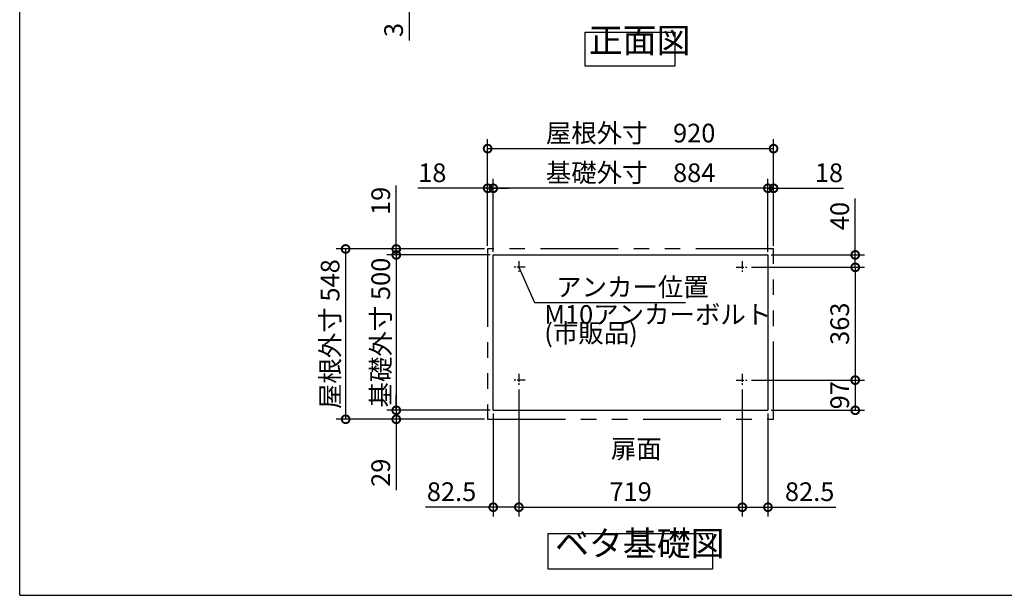
# Model space of a CAD drawing. Extents: x -6396 to 1649, y -17213 to -11551.
# Drawn here: x -6396 to -3228, y -17104 to -15251 of the extents above; entities that cross this region are included whole.
import ezdxf

# ---------------------------------------------------------------- set-up
doc = ezdxf.new("R2010")
doc.units = 0
doc.header["$LTSCALE"] = 20
doc.header["$PDMODE"] = 3
doc.header["$PDSIZE"] = 2
doc.linetypes.add('CENTER', pattern=[2, 1.25, -0.25, 0.25, -0.25])
doc.linetypes.add('PHANTOM', pattern=[2.5, 1.25, -0.25, 0.25, -0.25, 0.25, -0.25])
doc.layers.get('0').update_dxf_attribs({"linetype": 'CONTINUOUS'})
doc.layers.get('DEFPOINTS').update_dxf_attribs({"linetype": 'CONTINUOUS'})
for name, color, linetype in [('センター', 3, 'CENTER'), ('仕様書枠', 230, 'CONTINUOUS'), ('寸法', 4, 'CONTINUOUS'), ('想像線', 6, 'PHANTOM'), ('部品1', 7, 'CONTINUOUS')]:
    doc.layers.add(name, color=color, linetype=linetype)
doc.styles.add('STYLE1', font='isocp.shx', dxfattribs={"bigfont": 'bigfont.shx'})
doc.dimstyles.new('INABA_S20G', dxfattribs={"dimscale": 20, "dimtxt": 3, "dimasz": 2.5, "dimexe": 1.5, "dimexo": 0.5, "dimgap": 1, "dimtad": 3, "dimdec": 1, "dimdsep": 46, "dimtxsty": 'STYLE1', "dimblk1": 'DOTSMALL', "dimblk2": 'DOTSMALL', "dimsah": 1, "dimcen": 0, "dimclrt": 7, "dimadec": 0, "dimazin": 0, "dimtfac": 1, "dimtdec": 4, "dimtix": 1, "dimtmove": 0, "dimatfit": 3, "dimldrblk": 'DOTSMALL', "dimfxl": 1, "dimtolj": 1, "dimtzin": 0, "dimarcsym": 0})

# ---------------------------------------------------------------- blocks, each defined once
blk = doc.blocks.new('_DOTSMALL')
at = {"color": 0, "linetype": 'ByBlock', "ltscale": 50, "const_width": 0.5}
blk.add_lwpolyline([(-0.0625, 0, 1), (0.0625, 0, 1)], format="xyb", close=True, dxfattribs=at)
blk = doc.blocks.new('*D10')
at = {"layer": 'DEFPOINTS', "color": 0, "ltscale": 50}
for p in [(-4789.8, -16431.1), (-4070.8, -16431.1), (-4070.8, -16820.1)]:
    blk.add_point(p, dxfattribs=at)
at = {"layer": '寸法', "color": 0, "lineweight": -2, "ltscale": 50}
for p, q in [((-4789.8, -16441.1), (-4789.8, -16850.1)), ((-4070.8, -16441.1), (-4070.8, -16850.1)), ((-4789.8, -16820.1), (-4070.8, -16820.1))]:
    blk.add_line(p, q, dxfattribs=at)
at = {"layer": '寸法', "color": 0, "lineweight": -2, "ltscale": 50, "xscale": 50, "yscale": 50, "zscale": 50, "rotation": 180}
blk.add_blockref('_DOTSMALL', (-4789.8, -16820.1), dxfattribs=at)
at = {"layer": '寸法', "color": 0, "lineweight": -2, "ltscale": 50, "xscale": 50, "yscale": 50, "zscale": 50}
blk.add_blockref('_DOTSMALL', (-4070.8, -16820.1), dxfattribs=at)
at = {"layer": '寸法', "color": 7, "ltscale": 50, "insert": (-4430.3, -16770.1), "char_height": 60, "attachment_point": 5, "style": 'STYLE1'}
blk.add_mtext('\\A1;719', dxfattribs=at)
blk = doc.blocks.new('*D11')
at = {"layer": 'DEFPOINTS', "color": 0, "ltscale": 50}
for p in [(-4872.3, -15793.8), (-4872.3, -16008.1), (-3988.3, -16008.1)]:
    blk.add_point(p, dxfattribs=at)
at = {"layer": '寸法', "color": 0, "lineweight": -2, "ltscale": 50}
for p, q in [((-4872.3, -15998.1), (-4872.3, -15763.8)), ((-3988.3, -15998.1), (-3988.3, -15763.8)), ((-3988.3, -15793.8), (-4872.3, -15793.8))]:
    blk.add_line(p, q, dxfattribs=at)
at = {"layer": '寸法', "color": 0, "lineweight": -2, "ltscale": 50, "xscale": 50, "yscale": 50, "zscale": 50, "rotation": 180}
blk.add_blockref('_DOTSMALL', (-4872.3, -15793.8), dxfattribs=at)
at = {"layer": '寸法', "color": 0, "lineweight": -2, "ltscale": 50, "xscale": 50, "yscale": 50, "zscale": 50}
blk.add_blockref('_DOTSMALL', (-3988.3, -15793.8), dxfattribs=at)
at = {"layer": '寸法', "color": 7, "ltscale": 50, "insert": (-4430.3, -15743.8), "char_height": 60, "attachment_point": 5, "style": 'STYLE1'}
blk.add_mtext('\\A1;基礎外寸\u3000884', dxfattribs=at)
blk = doc.blocks.new('*D12')
at = {"layer": 'DEFPOINTS', "color": 0, "ltscale": 50}
for p in [(-3970.3, -15666.1), (-4890.3, -15989.1), (-3970.3, -15989.1)]:
    blk.add_point(p, dxfattribs=at)
at = {"layer": '寸法', "color": 0, "lineweight": -2, "ltscale": 50}
for p, q in [((-4890.3, -15979.1), (-4890.3, -15636.1)), ((-3970.3, -15979.1), (-3970.3, -15636.1)), ((-4890.3, -15666.1), (-3970.3, -15666.1))]:
    blk.add_line(p, q, dxfattribs=at)
at = {"layer": '寸法', "color": 0, "lineweight": -2, "ltscale": 50, "xscale": 50, "yscale": 50, "zscale": 50, "rotation": 180}
blk.add_blockref('_DOTSMALL', (-4890.3, -15666.1), dxfattribs=at)
at = {"layer": '寸法', "color": 0, "lineweight": -2, "ltscale": 50, "xscale": 50, "yscale": 50, "zscale": 50}
blk.add_blockref('_DOTSMALL', (-3970.3, -15666.1), dxfattribs=at)
at = {"layer": '寸法', "color": 7, "ltscale": 50, "insert": (-4430.3, -15616.1), "char_height": 60, "attachment_point": 5, "style": 'STYLE1'}
blk.add_mtext('\\A1;屋根外寸\u3000920', dxfattribs=at)
blk = doc.blocks.new('*D13')
at = {"layer": 'DEFPOINTS', "color": 0, "ltscale": 50}
for p in [(-4789.8, -16431.1), (-4872.3, -16508.1), (-4789.8, -16820.1)]:
    blk.add_point(p, dxfattribs=at)
at = {"layer": '寸法', "color": 0, "lineweight": -2, "ltscale": 50}
for p, q in [((-4789.8, -16441.1), (-4789.8, -16850.1)), ((-4872.3, -16518.1), (-4872.3, -16850.1)), ((-4872.3, -16820.1), (-5090.8, -16820.1)), ((-4789.8, -16820.1), (-4872.3, -16820.1))]:
    blk.add_line(p, q, dxfattribs=at)
at = {"layer": '寸法', "color": 0, "lineweight": -2, "ltscale": 50, "xscale": 50, "yscale": 50, "zscale": 50, "rotation": 180}
blk.add_blockref('_DOTSMALL', (-4872.3, -16820.1), dxfattribs=at)
at = {"layer": '寸法', "color": 0, "lineweight": -2, "ltscale": 50, "xscale": 50, "yscale": 50, "zscale": 50}
blk.add_blockref('_DOTSMALL', (-4789.8, -16820.1), dxfattribs=at)
at = {"layer": '寸法', "color": 7, "ltscale": 50, "insert": (-5006.5, -16770.1), "char_height": 60, "attachment_point": 5, "style": 'STYLE1'}
blk.add_mtext('\\A1;82.5', dxfattribs=at)
blk = doc.blocks.new('*D14')
at = {"layer": 'DEFPOINTS', "color": 0, "ltscale": 50}
for p in [(-4890.3, -15989.1), (-5347.3, -16537.1), (-4890.3, -16537.1)]:
    blk.add_point(p, dxfattribs=at)
at = {"layer": '寸法', "color": 0, "lineweight": -2, "ltscale": 50}
for p, q in [((-4900.3, -15989.1), (-5377.3, -15989.1)), ((-5347.3, -15989.1), (-5347.3, -16537.1)), ((-4900.3, -16537.1), (-5377.3, -16537.1))]:
    blk.add_line(p, q, dxfattribs=at)
at = {"layer": '寸法', "color": 0, "lineweight": -2, "ltscale": 50, "xscale": 50, "yscale": 50, "zscale": 50}
for p, rotation in [((-5347.3, -15989.1), 90), ((-5347.3, -16537.1), 270)]:
    blk.add_blockref('_DOTSMALL', p, dxfattribs=dict(at, rotation=rotation))
at = {"layer": '寸法', "color": 7, "ltscale": 50, "insert": (-5397.3, -16263.1), "char_height": 60, "attachment_point": 5, "rotation": 90, "style": 'STYLE1'}
blk.add_mtext('\\A1;屋根外寸 548', dxfattribs=at)
blk = doc.blocks.new('*D15')
at = {"layer": 'DEFPOINTS', "color": 0, "ltscale": 50}
for p in [(-4872.3, -16008.1), (-5184.4, -16508.1), (-4872.3, -16508.1)]:
    blk.add_point(p, dxfattribs=at)
at = {"layer": '寸法', "color": 0, "lineweight": -2, "ltscale": 50}
for p, q in [((-4882.3, -16008.1), (-5214.4, -16008.1)), ((-5184.4, -16008.1), (-5184.4, -16508.1)), ((-4882.3, -16508.1), (-5214.4, -16508.1))]:
    blk.add_line(p, q, dxfattribs=at)
at = {"layer": '寸法', "color": 0, "lineweight": -2, "ltscale": 50, "xscale": 50, "yscale": 50, "zscale": 50}
for p, rotation in [((-5184.4, -16008.1), 90), ((-5184.4, -16508.1), 270)]:
    blk.add_blockref('_DOTSMALL', p, dxfattribs=dict(at, rotation=rotation))
at = {"layer": '寸法', "color": 7, "ltscale": 50, "insert": (-5234.4, -16258.1), "char_height": 60, "attachment_point": 5, "rotation": 90, "style": 'STYLE1'}
blk.add_mtext('\\A1;基礎外寸 500', dxfattribs=at)
blk = doc.blocks.new('*D16')
at = {"layer": 'DEFPOINTS', "color": 0, "ltscale": 50}
for p in [(-5184.4, -16508.1), (-4890.3, -16537.1), (-4872.3, -16508.1)]:
    blk.add_point(p, dxfattribs=at)
at = {"layer": '寸法', "color": 0, "lineweight": -2, "ltscale": 50}
for p, q in [((-5184.4, -16508.1), (-5184.4, -16458.1)), ((-4882.3, -16508.1), (-5214.4, -16508.1)), ((-4900.3, -16537.1), (-5214.4, -16537.1)), ((-5184.4, -16508.1), (-5184.4, -16537.1)), ((-5184.4, -16537.1), (-5184.4, -16765))]:
    blk.add_line(p, q, dxfattribs=at)
at = {"layer": '寸法', "color": 0, "lineweight": -2, "ltscale": 50, "xscale": 50, "yscale": 50, "zscale": 50}
for p, rotation in [((-5184.4, -16508.1), 270), ((-5184.4, -16537.1), 90)]:
    blk.add_blockref('_DOTSMALL', p, dxfattribs=dict(at, rotation=rotation))
at = {"layer": '寸法', "color": 7, "ltscale": 50, "insert": (-5234.4, -16709.1), "char_height": 60, "attachment_point": 5, "rotation": 90, "style": 'STYLE1'}
blk.add_mtext('\\A1;29', dxfattribs=at)
blk = doc.blocks.new('*D17')
at = {"layer": 'DEFPOINTS', "color": 0, "ltscale": 50}
for p in [(-4890.3, -15989.1), (-5184.4, -16008.1), (-4872.3, -16008.1)]:
    blk.add_point(p, dxfattribs=at)
at = {"layer": '寸法', "color": 0, "lineweight": -2, "ltscale": 50}
for p, q in [((-5184.4, -15989.1), (-5184.4, -15785.2)), ((-4900.3, -15989.1), (-5214.4, -15989.1)), ((-5184.4, -16008.1), (-5184.4, -15989.1)), ((-4882.3, -16008.1), (-5214.4, -16008.1)), ((-5184.4, -16008.1), (-5184.4, -16058.1))]:
    blk.add_line(p, q, dxfattribs=at)
at = {"layer": '寸法', "color": 0, "lineweight": -2, "ltscale": 50, "xscale": 50, "yscale": 50, "zscale": 50}
for p, rotation in [((-5184.4, -15989.1), 270), ((-5184.4, -16008.1), 90)]:
    blk.add_blockref('_DOTSMALL', p, dxfattribs=dict(at, rotation=rotation))
at = {"layer": '寸法', "color": 7, "ltscale": 50, "insert": (-5234.4, -15834.3), "char_height": 60, "attachment_point": 5, "rotation": 90, "style": 'STYLE1'}
blk.add_mtext('\\A1;19', dxfattribs=at)
blk = doc.blocks.new('*D18')
at = {"layer": 'DEFPOINTS', "color": 0, "ltscale": 50}
for p in [(-4890.3, -15793.8), (-4890.3, -15989.1), (-4872.3, -16008.1)]:
    blk.add_point(p, dxfattribs=at)
at = {"layer": '寸法', "color": 0, "lineweight": -2, "ltscale": 50}
for p, q in [((-4890.3, -15979.1), (-4890.3, -15763.8)), ((-4872.3, -15998.1), (-4872.3, -15763.8)), ((-4890.3, -15793.8), (-5115.5, -15793.8)), ((-4872.3, -15793.8), (-4890.3, -15793.8)), ((-4872.3, -15793.8), (-4822.3, -15793.8))]:
    blk.add_line(p, q, dxfattribs=at)
at = {"layer": '寸法', "color": 0, "lineweight": -2, "ltscale": 50, "xscale": 50, "yscale": 50, "zscale": 50}
blk.add_blockref('_DOTSMALL', (-4890.3, -15793.8), dxfattribs=at)
at = {"layer": '寸法', "color": 0, "lineweight": -2, "ltscale": 50, "xscale": 50, "yscale": 50, "zscale": 50, "rotation": 180}
blk.add_blockref('_DOTSMALL', (-4872.3, -15793.8), dxfattribs=at)
at = {"layer": '寸法', "color": 7, "ltscale": 50, "insert": (-5068.5, -15743.8), "char_height": 60, "attachment_point": 5, "style": 'STYLE1'}
blk.add_mtext('\\A1;18', dxfattribs=at)
blk = doc.blocks.new('*D19')
at = {"layer": 'DEFPOINTS', "color": 0, "ltscale": 50}
for p in [(-4050.8, -16411.1), (-3988.3, -16508.1), (-3707.4, -16508.1)]:
    blk.add_point(p, dxfattribs=at)
at = {"layer": '寸法', "color": 0, "lineweight": -2, "ltscale": 50}
for p, q in [((-4040.8, -16411.1), (-3677.4, -16411.1)), ((-3707.4, -16411.1), (-3707.4, -16508.1)), ((-3978.3, -16508.1), (-3677.4, -16508.1))]:
    blk.add_line(p, q, dxfattribs=at)
at = {"layer": '寸法', "color": 0, "lineweight": -2, "ltscale": 50, "xscale": 50, "yscale": 50, "zscale": 50}
for p, rotation in [((-3707.4, -16411.1), 90), ((-3707.4, -16508.1), 270)]:
    blk.add_blockref('_DOTSMALL', p, dxfattribs=dict(at, rotation=rotation))
at = {"layer": '寸法', "color": 7, "ltscale": 50, "insert": (-3757.4, -16459.6), "char_height": 60, "attachment_point": 5, "rotation": 90, "style": 'STYLE1'}
blk.add_mtext('\\A1;97', dxfattribs=at)
blk = doc.blocks.new('*D20')
at = {"layer": 'DEFPOINTS', "color": 0, "ltscale": 50}
for p in [(-4070.8, -16431.1), (-3988.3, -16508.2), (-4070.8, -16820.1)]:
    blk.add_point(p, dxfattribs=at)
at = {"layer": '寸法', "color": 0, "lineweight": -2, "ltscale": 50}
for p, q in [((-4070.8, -16441.1), (-4070.8, -16850.1)), ((-3988.3, -16518.2), (-3988.3, -16850.1)), ((-4070.8, -16820.1), (-3988.3, -16820.1)), ((-3988.3, -16820.1), (-3769.8, -16820.1))]:
    blk.add_line(p, q, dxfattribs=at)
at = {"layer": '寸法', "color": 0, "lineweight": -2, "ltscale": 50, "xscale": 50, "yscale": 50, "zscale": 50, "rotation": 180}
blk.add_blockref('_DOTSMALL', (-4070.8, -16820.1), dxfattribs=at)
at = {"layer": '寸法', "color": 0, "lineweight": -2, "ltscale": 50, "xscale": 50, "yscale": 50, "zscale": 50}
blk.add_blockref('_DOTSMALL', (-3988.3, -16820.1), dxfattribs=at)
at = {"layer": '寸法', "color": 7, "ltscale": 50, "insert": (-3854.1, -16770.1), "char_height": 60, "attachment_point": 5, "style": 'STYLE1'}
blk.add_mtext('\\A1;82.5', dxfattribs=at)
blk = doc.blocks.new('*D21')
at = {"layer": 'DEFPOINTS', "color": 0, "ltscale": 50}
for p in [(-4050.8, -16048.1), (-4050.8, -16411.1), (-3707.4, -16411.1)]:
    blk.add_point(p, dxfattribs=at)
at = {"layer": '寸法', "color": 0, "lineweight": -2, "ltscale": 50}
for p, q in [((-4040.8, -16048.1), (-3677.4, -16048.1)), ((-3707.4, -16048.1), (-3707.4, -16411.1)), ((-4040.8, -16411.1), (-3677.4, -16411.1))]:
    blk.add_line(p, q, dxfattribs=at)
at = {"layer": '寸法', "color": 0, "lineweight": -2, "ltscale": 50, "xscale": 50, "yscale": 50, "zscale": 50}
for p, rotation in [((-3707.4, -16048.1), 90), ((-3707.4, -16411.1), 270)]:
    blk.add_blockref('_DOTSMALL', p, dxfattribs=dict(at, rotation=rotation))
at = {"layer": '寸法', "color": 7, "ltscale": 50, "insert": (-3757.4, -16229.6), "char_height": 60, "attachment_point": 5, "rotation": 90, "style": 'STYLE1'}
blk.add_mtext('\\A1;363', dxfattribs=at)
blk = doc.blocks.new('*D22')
at = {"layer": 'DEFPOINTS', "color": 0, "ltscale": 50}
for p in [(-3988.3, -16008.1), (-4050.8, -16048.1), (-3707.4, -16048.1)]:
    blk.add_point(p, dxfattribs=at)
at = {"layer": '寸法', "color": 0, "lineweight": -2, "ltscale": 50}
for p, q in [((-3707.4, -16008.1), (-3707.4, -15826.9)), ((-3978.3, -16008.1), (-3677.4, -16008.1)), ((-3707.4, -16048.1), (-3707.4, -16008.1)), ((-4040.8, -16048.1), (-3677.4, -16048.1))]:
    blk.add_line(p, q, dxfattribs=at)
at = {"layer": '寸法', "color": 0, "lineweight": -2, "ltscale": 50, "xscale": 50, "yscale": 50, "zscale": 50}
for p, rotation in [((-3707.4, -16008.1), 90), ((-3707.4, -16048.1), 270)]:
    blk.add_blockref('_DOTSMALL', p, dxfattribs=dict(at, rotation=rotation))
at = {"layer": '寸法', "color": 7, "ltscale": 50, "insert": (-3757.4, -15883), "char_height": 60, "attachment_point": 5, "rotation": 90, "style": 'STYLE1'}
blk.add_mtext('\\A1;40', dxfattribs=at)
blk = doc.blocks.new('*D23')
at = {"layer": 'DEFPOINTS', "color": 0, "ltscale": 50}
for p in [(-3970.3, -15793.8), (-3970.3, -15989.1), (-3988.3, -16008.1)]:
    blk.add_point(p, dxfattribs=at)
at = {"layer": '寸法', "color": 0, "lineweight": -2, "ltscale": 50}
for p, q in [((-3988.3, -15998.1), (-3988.3, -15763.8)), ((-3970.3, -15979.1), (-3970.3, -15763.8)), ((-3988.3, -15793.8), (-4038.3, -15793.8)), ((-3988.3, -15793.8), (-3970.3, -15793.8)), ((-3970.3, -15793.8), (-3745.1, -15793.8))]:
    blk.add_line(p, q, dxfattribs=at)
at = {"layer": '寸法', "color": 0, "lineweight": -2, "ltscale": 50, "xscale": 50, "yscale": 50, "zscale": 50}
blk.add_blockref('_DOTSMALL', (-3988.3, -15793.8), dxfattribs=at)
at = {"layer": '寸法', "color": 0, "lineweight": -2, "ltscale": 50, "xscale": 50, "yscale": 50, "zscale": 50, "rotation": 180}
blk.add_blockref('_DOTSMALL', (-3970.3, -15793.8), dxfattribs=at)
at = {"layer": '寸法', "color": 7, "ltscale": 50, "insert": (-3792.1, -15743.8), "char_height": 60, "attachment_point": 5, "style": 'STYLE1'}
blk.add_mtext('\\A1;18', dxfattribs=at)
blk = doc.blocks.new('*D52')
at = {"layer": 'DEFPOINTS', "color": 0, "ltscale": 50}
for p in [(-5143, -15093.9), (-4876.3, -15090.9), (-4871.8, -15093.9)]:
    blk.add_point(p, dxfattribs=at)
at = {"layer": '寸法', "color": 0, "lineweight": -2, "ltscale": 50}
for p, q in [((-5143, -15090.9), (-5143, -15040.9)), ((-4886.3, -15090.9), (-5173, -15090.9)), ((-4881.8, -15093.9), (-5173, -15093.9)), ((-5143, -15090.9), (-5143, -15093.9)), ((-5143, -15093.9), (-5143, -15317.7))]:
    blk.add_line(p, q, dxfattribs=at)
at = {"layer": '寸法', "color": 0, "lineweight": -2, "ltscale": 50, "xscale": 50, "yscale": 50, "zscale": 50}
for p, rotation in [((-5143, -15090.9), 270), ((-5143, -15093.9), 90)]:
    blk.add_blockref('_DOTSMALL', p, dxfattribs=dict(at, rotation=rotation))
at = {"layer": '寸法', "color": 7, "ltscale": 50, "insert": (-5193, -15284.4), "char_height": 60, "attachment_point": 5, "rotation": 90, "style": 'STYLE1'}
blk.add_mtext('\\A1;3', dxfattribs=at)

msp = doc.modelspace()

# ---------------------------------------------------------------- linework, layer by layer
at = {"layer": 'センター'}
for p, q in [((-4789.8, -16028.09), (-4789.8, -16068.09)), ((-4070.8, -16028.09), (-4070.8, -16068.09)), ((-4769.8, -16048.09), (-4809.8, -16048.09)), ((-4090.8, -16048.09), (-4050.8, -16048.09)), ((-4769.8, -16411.09), (-4809.8, -16411.09)), ((-4789.8, -16391.09), (-4789.8, -16431.09)), ((-4090.8, -16411.09), (-4050.8, -16411.09)), ((-4070.8, -16391.09), (-4070.8, -16431.09))]:
    msp.add_line(p, q, dxfattribs=at)
at = {"layer": '仕様書枠', "ltscale": 50}
for q in [(-6396.22, -11550.72), (1647.38, -17103.52)]:
    msp.add_line((-6396.22, -17103.52), q, dxfattribs=at)
at = {"layer": '想像線', "ltscale": 10}
for p, q in [((-3970.3, -15989.09), (-4890.3, -15989.09)), ((-4890.3, -15989.09), (-4890.3, -16537.09)), ((-3970.3, -16537.09), (-3970.3, -15989.09)), ((-4890.3, -16537.09), (-3970.3, -16537.09))]:
    msp.add_line(p, q, dxfattribs=at)
at = {"layer": '部品1', "ltscale": 50}
for p, q in [((-4872.3, -16008.09), (-3988.3, -16008.09)), ((-4872.3, -16508.09), (-4872.3, -16008.09)), ((-3988.3, -16008.09), (-3988.3, -16508.09)), ((-4872.3, -16508.09), (-3988.3, -16508.09))]:
    msp.add_line(p, q, dxfattribs=at)
for points in [[(-4576.07, -15291.72), (-4287.45, -15291.72), (-4287.45, -15401.3), (-4576.07, -15401.3)], [(-4695.75, -16904.15), (-4166.23, -16904.15), (-4166.23, -17019.32), (-4695.75, -17019.32)]]:
    msp.add_lwpolyline(points, close=True, dxfattribs=at)

# ---------------------------------------------------------------- texts
at = {"layer": '寸法', "color": 7, "ltscale": 50, "insert": (-4670.07, -16111.39), "char_height": 60, "attachment_point": 4, "style": 'STYLE1'}
msp.add_mtext('\\A1;アンカー位置', dxfattribs=at)
at = {"layer": '寸法', "color": 7, "ltscale": 50, "insert": (-4708.02, -16237.58), "char_height": 60, "attachment_point": 4, "line_spacing_factor": 0.6, "style": 'STYLE1'}
msp.add_mtext('M10アンカーボルト\\P(市販品)', dxfattribs=at)
at = {"layer": '部品1', "color": 7, "ltscale": 50, "style": 'STYLE1'}
for s, insert, char_height, attachment_point in [('正面図', (-4564.91, -15382.6), 80, 7), ('扉面', (-4493.84, -16640.02), 60, 4), ('ベタ基礎図', (-4673.32, -17001.45), 80, 7)]:
    msp.add_mtext(s, dxfattribs=dict(at, insert=insert, char_height=char_height, attachment_point=attachment_point))

# ---------------------------------------------------------------- dimensions: what is measured, and where the dimension line sits
at = {"layer": '寸法', "ltscale": 50}
for base, p1, p2, angle, picture, middle in [((-5143.02, -15093.88), (-4876.3, -15090.88), (-4871.8, -15093.88), 90, '*D52', (-5143.02, -15284.44)), ((-4890.3, -15793.79), (-4872.3, -16008.09), (-4890.3, -15989.09), 180, '*D18', (-5068.54, -15793.79)), ((-5184.39, -16008.09), (-4890.3, -15989.09), (-4872.3, -16008.09), 90, '*D17', (-5184.39, -15834.3)), ((-3707.45, -16048.09), (-3988.3, -16008.09), (-4050.8, -16048.09), 90, '*D22', (-3707.45, -15882.95)), ((-3707.45, -16508.09), (-4050.8, -16411.09), (-3988.3, -16508.09), 90, '*D19', (-3707.45, -16459.59)), ((-5184.39, -16508.09), (-4890.3, -16537.09), (-4872.3, -16508.09), 90, '*D16', (-5184.39, -16709.09))]:
    dim = msp.add_linear_dim(base=base, p1=p1, p2=p2, angle=angle, dimstyle='INABA_S20G', dxfattribs=at)
    dim.commit()
    dim.dimension.update_dxf_attribs({"geometry": picture, "text_midpoint": middle, "dimtype": 160})
for base, p1, p2, text, picture, middle in [((-3970.3, -15666.1), (-4890.3, -15989.09), (-3970.3, -15989.09), '屋根外寸\u3000<>', '*D12', (-4430.3, -15616.08)), ((-4872.3, -15793.79), (-3988.3, -16008.09), (-4872.3, -16008.09), '基礎外寸\u3000<>', '*D11', (-4430.3, -15743.79))]:
    dim = msp.add_linear_dim(base=base, p1=p1, p2=p2, text=text, dimstyle='INABA_S20G', dxfattribs=at)
    dim.commit()
    dim.dimension.update_dxf_attribs({"geometry": picture, "text_midpoint": middle})
for base, p1, p2, picture, middle in [((-3970.3, -15793.79), (-3988.3, -16008.09), (-3970.3, -15989.09), '*D23', (-3792.06, -15793.79)), ((-4789.8, -16820.07), (-4872.3, -16508.09), (-4789.8, -16431.09), '*D13', (-5006.54, -16820.07)), ((-4070.8, -16820.07), (-3988.3, -16508.22), (-4070.8, -16431.09), '*D20', (-3854.06, -16820.07))]:
    dim = msp.add_linear_dim(base=base, p1=p1, p2=p2, dimstyle='INABA_S20G', dxfattribs=at)
    dim.commit()
    dim.dimension.update_dxf_attribs({"geometry": picture, "text_midpoint": middle, "dimtype": 160})
for base, p1, p2, text, picture, middle in [((-5347.33, -16537.09), (-4890.3, -15989.09), (-4890.3, -16537.09), '屋根外寸 <>', '*D14', (-5397.33, -16263.09)), ((-5184.39, -16508.09), (-4872.3, -16008.09), (-4872.3, -16508.09), '基礎外寸 <>', '*D15', (-5234.39, -16258.09))]:
    dim = msp.add_linear_dim(base=base, p1=p1, p2=p2, angle=90, text=text, dimstyle='INABA_S20G', dxfattribs=at)
    dim.commit()
    dim.dimension.update_dxf_attribs({"geometry": picture, "text_midpoint": middle})
dim = msp.add_linear_dim(base=(-3707.45, -16411.09), p1=(-4050.8, -16048.09), p2=(-4050.8, -16411.09), angle=90, dimstyle='INABA_S20G', dxfattribs=at)
dim.commit()
dim.dimension.update_dxf_attribs({"geometry": '*D21', "text_midpoint": (-3757.45, -16229.59)})
dim = msp.add_linear_dim(base=(-4070.8, -16820.07), p1=(-4789.8, -16431.09), p2=(-4070.8, -16431.09), dimstyle='INABA_S20G', dxfattribs=at)
dim.commit()
dim.dimension.update_dxf_attribs({"geometry": '*D10', "text_midpoint": (-4430.3, -16770.07)})

# ---------------------------------------------------------------- leaders
at = {"layer": '寸法', "ltscale": 50, "has_arrowhead": 0, "annotation_type": 0, "has_hookline": 1, "hookline_direction": 0, "text_width": 416}
msp.add_leader([(-4789.8, -16048.09), (-4740.07, -16161.39), (-4690.07, -16161.39)], dimstyle='INABA_S20G', dxfattribs=at)

doc.saveas('drawing.dxf')
